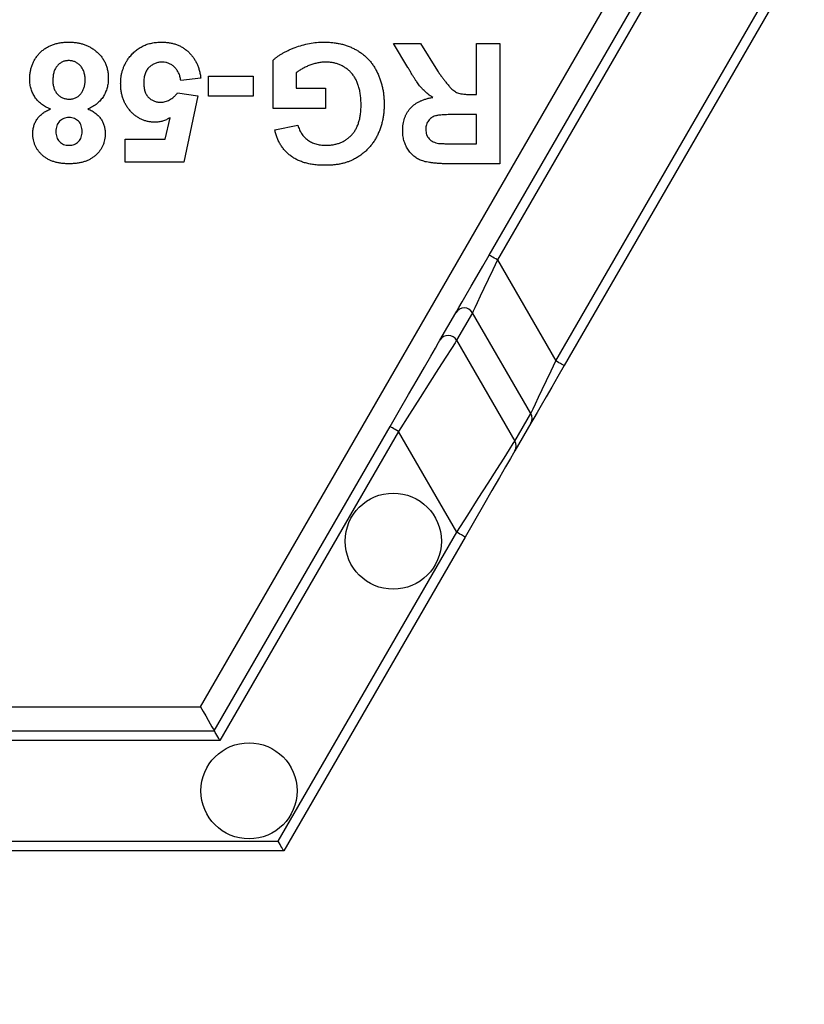
# Model space of a CAD drawing. Units: millimetres. Extents: x -28 to 718, y -101 to 370.
# Drawn here: x 59 to 64, y 103 to 109 of the extents above; entities that cross this region are included whole.
import ezdxf

# ---------------------------------------------------------------- set-up
doc = ezdxf.new("R2010")
doc.units = ezdxf.units.MM
doc.layers.add('FORMAT', color=7, linetype='Continuous')
doc.styles.add('SLDTEXTSTYLE1', font='TXT', dxfattribs={"width": 0.7})
doc.dimstyles.new('SLDDIMSTYLE0', dxfattribs={"dimtxt": 3.393075, "dimasz": 5, "dimexe": 0, "dimexo": 0.0625, "dimgap": 0.848269, "dimtad": 2, "dimdec": 4, "dimlfac": 3.5, "dimrnd": 1e-09, "dimzin": 12, "dimdsep": 46, "dimtxsty": 'SLDTEXTSTYLE1', "dimsah": 1, "dimcen": 0.09, "dimadec": 0, "dimazin": 3, "dimtfac": 1, "dimtdec": 4, "dimtofl": 0, "dimtmove": 0, "dimatfit": 3, "dimfxl": 0, "dimfrac": 2, "dimtolj": 1, "dimtzin": 12, "dimarcsym": 0})

# ---------------------------------------------------------------- blocks, each defined once
blk = doc.blocks.new('_D_1')
at = {"layer": 'FORMAT'}
for p, q in [((33.5114, 134.9743), (33.5114, 89.9452)), ((177.75, 123.7844), (177.75, 89.9452)), ((33.5114, 90.9452), (177.75, 90.9452))]:
    blk.add_line(p, q, dxfattribs=at)
for points in [[(33.5114, 90.9452), (38.5114, 90.5052), (38.5114, 91.3852)], [(177.75, 90.9452), (172.75, 91.3852), (172.75, 90.5052)]]:
    blk.add_solid(points, dxfattribs=at)
at = {"layer": 'FORMAT', "attachment_point": 1, "style": 'SLDTEXTSTYLE1'}
for s, insert, char_height in [('%%p', (104.1102, 95.3191), 3.39307), ('505', (98.0827, 95.3191), 3.39307), ('2', (107.2177, 95.3191), 3.3931)]:
    blk.add_mtext(s, dxfattribs=dict(at, insert=insert, char_height=char_height))
blk = doc.blocks.new('_D_2')
at = {"layer": 'FORMAT'}
for p, q in [((33.5114, 119.1659), (33.5114, 96.155)), ((174.4843, 111.2618), (174.4843, 96.155)), ((174.4843, 97.155), (33.5114, 97.155))]:
    blk.add_line(p, q, dxfattribs=at)
for points in [[(33.5114, 97.155), (38.5114, 96.715), (38.5114, 97.595)], [(174.4843, 97.155), (169.4843, 97.595), (169.4843, 96.715)]]:
    blk.add_solid(points, dxfattribs=at)
at = {"layer": 'FORMAT', "insert": (100.436, 101.5289), "char_height": 3.39307, "attachment_point": 1, "style": 'SLDTEXTSTYLE1'}
blk.add_mtext('494', dxfattribs=at)

msp = doc.modelspace()

# ---------------------------------------------------------------- linework, layer by layer
at = {"color": 7, "linetype": 'Continuous', "lineweight": 25}
for p, q in [((60.026192, 104.429013), (62.956054, 109.503684)), ((61.741605, 107.114479), (63.006224, 109.304864)), ((63.055713, 109.276292), (61.791089, 107.085907)), ((62.137503, 106.485909), (63.402122, 108.676295)), ((63.451607, 108.647723), (62.186988, 106.457337)), ((61.259446, 108.230503), (61.172879, 108.371873)), ((61.172879, 108.371873), (61.333424, 108.371873)), ((61.333424, 108.371873), (61.435016, 108.209756)), ((61.667384, 108.069673), (61.667384, 108.371873)), ((61.667384, 108.371873), (61.804747, 108.371873)), ((61.804747, 108.371873), (61.804747, 107.657588)), ((60.458594, 107.987257), (60.458594, 108.274287)), ((60.595957, 108.199453), (60.595957, 108.106304)), ((60.028193, 108.167544), (59.909145, 108.152089)), ((60.073978, 108.060515), (60.073978, 108.179562)), ((60.073978, 108.179562), (60.339546, 108.179562)), ((60.339546, 108.179562), (60.339546, 108.060515)), ((59.889969, 108.078831), (60.009877, 108.061945)), ((60.595957, 108.106304), (60.769951, 108.106304)), ((60.769951, 108.106304), (60.769951, 107.987257)), ((60.009877, 108.061945), (59.927461, 107.666741)), ((60.339546, 108.060515), (60.073978, 108.060515)), ((61.636624, 108.069673), (61.667384, 108.069673)), ((60.769951, 107.987257), (60.458594, 107.987257)), ((59.817282, 107.804104), (59.84533, 107.931594)), ((61.667384, 107.950625), (61.556779, 107.950625)), ((61.667384, 107.776635), (61.667384, 107.950625)), ((60.467751, 107.859051), (60.605115, 107.886525)), ((59.579472, 107.666741), (59.579472, 107.804104)), ((59.579472, 107.804104), (59.817282, 107.804104)), ((61.550627, 107.776635), (61.667384, 107.776635)), ((59.927461, 107.666741), (59.579472, 107.666741)), ((61.804747, 107.657588), (61.504983, 107.657588)), ((61.791089, 107.085907), (62.137503, 106.485909)), ((61.449636, 106.608776), (61.543926, 106.772092)), ((61.642831, 106.772054), (61.548541, 106.608737)), ((61.989245, 106.172053), (61.642831, 106.772054)), ((61.548541, 106.608737), (61.894951, 106.008736)), ((61.894951, 106.008736), (61.989245, 106.172053)), ((60.108672, 104.286157), (61.15312, 106.095192)), ((61.989313, 106.114951), (61.895019, 105.95163)), ((61.202609, 106.066625), (60.141663, 104.229013)), ((61.549018, 105.466623), (61.202609, 106.066625)), ((60.488072, 103.629016), (61.549018, 105.466623)), ((61.598503, 105.438051), (60.521063, 103.571872)), ((58.652735, 104.429013), (60.026192, 104.429013)), ((52.053938, 104.286157), (60.108672, 104.286157)), ((60.141663, 104.229013), (52.020947, 104.229013)), ((51.674538, 103.629016), (60.488072, 103.629016)), ((60.521063, 103.571872), (51.641547, 103.571872))]:
    msp.add_line(p, q, dxfattribs=at)
at = {"color": 7, "linetype": 'Continuous', "lineweight": 25, "flags": 128}
for points in [[(61.543926, 106.772092), (61.549431, 106.781629), (61.561837, 106.803117), (61.580702, 106.835789), (61.605344, 106.878474), (61.634883, 106.929632), (61.668253, 106.987431), (61.704258, 107.049795), (61.741605, 107.114479)], [(61.791089, 107.085907), (61.763084, 107.026613), (61.736079, 106.969448), (61.711049, 106.916463), (61.688897, 106.869567), (61.670416, 106.830441), (61.656268, 106.800494), (61.646961, 106.780795), (61.642831, 106.772054)], [(61.791089, 107.085907), (61.781438, 107.091484), (61.772152, 107.096844), (61.763599, 107.101783), (61.756097, 107.106113), (61.749945, 107.109663), (61.745373, 107.112307), (61.742554, 107.113929), (61.741605, 107.114479)], [(61.15312, 106.095192), (61.209139, 106.192224), (61.263146, 106.285765), (61.313201, 106.372465), (61.357508, 106.449206), (61.394472, 106.513229), (61.422767, 106.562237), (61.44138, 106.594475), (61.449636, 106.608776)], [(61.548541, 106.608737), (61.538911, 106.59364), (61.517198, 106.559615), (61.484185, 106.507882), (61.441061, 106.440299), (61.389371, 106.359296), (61.330971, 106.267782), (61.267961, 106.169042), (61.202609, 106.066625)], [(61.989245, 106.172053), (61.993371, 106.180793), (62.002677, 106.200492), (62.016825, 106.230444), (62.035307, 106.26957), (62.057458, 106.316466), (62.082488, 106.369446), (62.109493, 106.426615), (62.137503, 106.485909)], [(62.186988, 106.457337), (62.149641, 106.392654), (62.113636, 106.33029), (62.080266, 106.272491), (62.050732, 106.221329), (62.026085, 106.178647), (62.007224, 106.145975), (61.994818, 106.124484), (61.989313, 106.114951)], [(62.186988, 106.457337), (62.186038, 106.457887), (62.18322, 106.459513), (62.178647, 106.462153), (62.172495, 106.465708), (62.164994, 106.470033), (62.15644, 106.474976), (62.147155, 106.480336), (62.137503, 106.485909)], [(61.202609, 106.066625), (61.192953, 106.072198), (61.183667, 106.077558), (61.175114, 106.082497), (61.167612, 106.086826), (61.16146, 106.090377), (61.156887, 106.093021), (61.154069, 106.094643), (61.15312, 106.095192)], [(61.549018, 105.466623), (61.614374, 105.569041), (61.677381, 105.667784), (61.735781, 105.759299), (61.787471, 105.840302), (61.830595, 105.90788), (61.863607, 105.959613), (61.88532, 105.993639), (61.894951, 106.008736)], [(61.895019, 105.95163), (61.886763, 105.937329), (61.868154, 105.905096), (61.839859, 105.856088), (61.802891, 105.792064), (61.758588, 105.715323), (61.708533, 105.628624), (61.654522, 105.535079), (61.598503, 105.438051)], [(61.598503, 105.438051), (61.597553, 105.4386), (61.594739, 105.440227), (61.590162, 105.442866), (61.58401, 105.446421), (61.576508, 105.450751), (61.567955, 105.45569), (61.55867, 105.46105), (61.549018, 105.466623)], [(60.026192, 104.429013), (60.042285, 104.401143), (60.057757, 104.374347), (60.072015, 104.349649), (60.084515, 104.328), (60.094771, 104.310233), (60.102392, 104.297031), (60.107088, 104.288903), (60.108672, 104.286157)], [(60.141663, 104.229013), (60.135226, 104.240164), (60.129039, 104.25088), (60.123334, 104.260761), (60.118336, 104.269421), (60.114232, 104.276527), (60.111184, 104.281806), (60.109306, 104.285059), (60.108672, 104.286157)], [(60.521063, 103.571872), (60.520561, 103.572741), (60.519075, 103.575317), (60.516644, 103.579527), (60.513345, 103.585241), (60.509279, 103.592283), (60.50457, 103.600444), (60.499355, 103.60947), (60.493803, 103.619092), (60.488072, 103.629016)]]:
    msp.add_lwpolyline(points, dxfattribs=at)
at = {"color": 7, "linetype": 'Continuous', "lineweight": 25}
for centre in [(61.172011, 105.413629), (60.314868, 103.929014)]:
    msp.add_circle(centre, 0.285714, dxfattribs=at)
for centre, radius, start, end in [((61.593368, 106.743452), 0.057138, 30.0384094, 149.9171963), ((61.499077, 106.580129), 0.057141, 30.0437987, 149.911807), ((61.939921, 106.143443), 0.057021, 330.0215489, 30.1151544), ((61.845631, 105.980124), 0.057018, 330.0177002, 30.1189929)]:
    msp.add_arc(centre, radius, start, end, dxfattribs=at)
for points, knots in [([(59.011708, 108.158673), (59.011913, 108.166693), (59.012314, 108.182451), (59.015113, 108.205529), (59.020229, 108.227436), (59.027035, 108.248214), (59.035814, 108.267854), (59.046613, 108.286274), (59.059432, 108.303536), (59.074133, 108.319477), (59.090433, 108.333972), (59.108199, 108.34657), (59.127259, 108.357219), (59.147553, 108.366049), (59.169229, 108.372668), (59.192146, 108.377597), (59.216345, 108.380436), (59.232912, 108.380829), (59.241362, 108.381029)], [0, 0, 0, 0, 0.06684538, 0.13134196, 0.19334994, 0.25407019, 0.31332562, 0.37230302, 0.43169699, 0.49218776, 0.55273598, 0.61318362, 0.67334298, 0.73441748, 0.79728731, 0.86192585, 0.92957966, 1, 1, 1, 1]), ([(59.241362, 108.381029), (59.249284, 108.380846), (59.264781, 108.380488), (59.287563, 108.378212), (59.309289, 108.374228), (59.330043, 108.368587), (59.34985, 108.361542), (59.368463, 108.352508), (59.386294, 108.342313), (59.397169, 108.334076), (59.40262, 108.329947)], [0, 0, 0, 0, 0.13782504, 0.26959278, 0.39783365, 0.52161918, 0.64340584, 0.76290994, 0.88116604, 1, 1, 1, 1]), ([(59.602654, 108.289168), (59.608556, 108.29646), (59.620171, 108.310812), (59.640049, 108.329692), (59.661744, 108.345544), (59.684994, 108.35868), (59.710026, 108.368749), (59.736689, 108.375871), (59.765007, 108.380254), (59.784453, 108.380767), (59.794389, 108.381029)], [0, 0, 0, 0, 0.12726041, 0.25046328, 0.37090436, 0.49121483, 0.61205382, 0.7361383, 0.86516543, 1, 1, 1, 1]), ([(59.794389, 108.381029), (59.80241, 108.380883), (59.818071, 108.3806), (59.841009, 108.377809), (59.862782, 108.37323), (59.88348, 108.367004), (59.902975, 108.35875), (59.921313, 108.348703), (59.93863, 108.336937), (59.954561, 108.323281), (59.969351, 108.308358), (59.982398, 108.291861), (59.994064, 108.274236), (60.004052, 108.255278), (60.012567, 108.235135), (60.019346, 108.213698), (60.024927, 108.191113), (60.027092, 108.175488), (60.028192, 108.167544)], [0, 0, 0, 0, 0.06868774, 0.13411655, 0.1975844, 0.25910748, 0.31898304, 0.37859312, 0.43797873, 0.49798659, 0.5580848, 0.61768508, 0.67786102, 0.7389101, 0.80098563, 0.8649474, 0.9313463, 1, 1, 1, 1]), ([(60.458595, 108.274287), (60.462513, 108.277815), (60.470524, 108.285028), (60.483594, 108.295201), (60.497982, 108.304912), (60.513603, 108.31436), (60.530487, 108.323467), (60.548569, 108.332361), (60.567881, 108.340954), (60.59519, 108.351719), (60.630343, 108.363433), (60.673318, 108.373618), (60.716633, 108.379865), (60.745605, 108.380641), (60.760077, 108.381029)], [0, 0, 0, 0, 0.04848331, 0.0991097, 0.15215237, 0.20804379, 0.26692403, 0.32851907, 0.39331823, 0.4612483, 0.59842822, 0.73365033, 0.86695519, 1, 1, 1, 1]), ([(60.760077, 108.381029), (60.769143, 108.380891), (60.787014, 108.380618), (60.813404, 108.378485), (60.838888, 108.374677), (60.863552, 108.369809), (60.887229, 108.363126), (60.910085, 108.35518), (60.931948, 108.345482), (60.953044, 108.334731), (60.972874, 108.322313), (60.991773, 108.308989), (61.009033, 108.293917), (61.025341, 108.277983), (61.040017, 108.260491), (61.053797, 108.242058), (61.065837, 108.222044), (61.076844, 108.201076), (61.086569, 108.179239), (61.094787, 108.156715), (61.101989, 108.133819), (61.107909, 108.110473), (61.112257, 108.086601), (61.115637, 108.062314), (61.117452, 108.037459), (61.117773, 108.020741), (61.117935, 108.012296)], [0, 0, 0, 0, 0.04686873, 0.09239221, 0.13675139, 0.18003446, 0.22227376, 0.26384264, 0.30503018, 0.34583727, 0.38614358, 0.42590308, 0.46524747, 0.50448043, 0.54366454, 0.58317011, 0.62334723, 0.66426816, 0.70555523, 0.74682756, 0.78816394, 0.8296105, 0.87125246, 0.91355506, 0.95633578, 1, 1, 1, 1]), ([(59.40262, 108.329947), (59.408714, 108.324843), (59.420719, 108.314789), (59.436235, 108.297416), (59.449363, 108.278668), (59.460161, 108.258554), (59.46849, 108.237008), (59.474504, 108.214126), (59.478155, 108.189793), (59.478543, 108.17309), (59.478741, 108.16454)], [0, 0, 0, 0, 0.12615956, 0.24848165, 0.36871387, 0.48905109, 0.61019659, 0.73479941, 0.86424035, 1, 1, 1, 1]), ([(59.243508, 108.271139), (59.240164, 108.271072), (59.233634, 108.270942), (59.224034, 108.269452), (59.214897, 108.266995), (59.206108, 108.263767), (59.19785, 108.259347), (59.190009, 108.254104), (59.182628, 108.24781), (59.17565, 108.240744), (59.169318, 108.232708), (59.163913, 108.223794), (59.159231, 108.214089), (59.155648, 108.203483), (59.152494, 108.192099), (59.150677, 108.179798), (59.149279, 108.166718), (59.149142, 108.157723), (59.149071, 108.153093)], [0, 0, 0, 0, 0.05889578, 0.11500836, 0.17067212, 0.22547232, 0.27961744, 0.33533829, 0.39141308, 0.45026085, 0.51012645, 0.57125349, 0.63366744, 0.69959938, 0.76831269, 0.84155563, 0.91842313, 1, 1, 1, 1]), ([(59.341379, 108.151519), (59.341297, 108.1561), (59.341137, 108.164995), (59.339894, 108.177979), (59.337508, 108.190138), (59.334659, 108.201655), (59.330512, 108.212258), (59.325904, 108.222244), (59.320076, 108.231302), (59.313509, 108.239547), (59.306384, 108.247048), (59.29864, 108.253438), (59.29058, 108.258968), (59.282045, 108.26346), (59.273005, 108.2669), (59.263532, 108.269251), (59.253683, 108.270994), (59.24695, 108.27109), (59.243508, 108.271139)], [0, 0, 0, 0, 0.07916629, 0.15371845, 0.22500981, 0.29318352, 0.35839803, 0.42144076, 0.48295075, 0.54396726, 0.60342738, 0.66136551, 0.71714696, 0.77208161, 0.82764952, 0.8838254, 0.94060276, 1, 1, 1, 1]), ([(59.552001, 108.136352), (59.552186, 108.143416), (59.552551, 108.157344), (59.554851, 108.177982), (59.558839, 108.197991), (59.56454, 108.217415), (59.571418, 108.236371), (59.580339, 108.254604), (59.59051, 108.272413), (59.59859, 108.283561), (59.602654, 108.289168)], [0, 0, 0, 0, 0.12931052, 0.25492888, 0.37956969, 0.50224441, 0.62516429, 0.74816165, 0.87333939, 1, 1, 1, 1]), ([(59.800113, 108.261981), (59.796292, 108.261914), (59.788814, 108.261782), (59.777791, 108.260295), (59.767273, 108.257853), (59.757086, 108.254627), (59.747579, 108.250046), (59.738236, 108.244978), (59.729597, 108.238558), (59.721214, 108.231531), (59.713822, 108.223278), (59.7071, 108.214282), (59.701734, 108.204081), (59.697051, 108.193069), (59.693749, 108.180916), (59.691097, 108.16793), (59.68975, 108.153931), (59.689495, 108.144319), (59.689364, 108.139356)], [0, 0, 0, 0, 0.06133279, 0.12005988, 0.17822963, 0.23467879, 0.29123702, 0.3474935, 0.40511581, 0.4637829, 0.52289352, 0.5826559, 0.64367687, 0.70755964, 0.77448901, 0.84555683, 0.92026447, 1, 1, 1, 1]), ([(59.909144, 108.152091), (59.907823, 108.160162), (59.90528, 108.175705), (59.89745, 108.197462), (59.886287, 108.216493), (59.872234, 108.232649), (59.856204, 108.245682), (59.838583, 108.255103), (59.819747, 108.260938), (59.806688, 108.261632), (59.800113, 108.261981)], [0, 0, 0, 0, 0.14440221, 0.27807025, 0.40623119, 0.53238658, 0.65475512, 0.76946019, 0.88393246, 1, 1, 1, 1]), ([(60.76995, 108.261981), (60.762163, 108.26176), (60.746514, 108.261317), (60.723045, 108.257694), (60.699521, 108.251999), (60.676349, 108.243944), (60.653983, 108.234502), (60.633067, 108.22382), (60.613545, 108.212549), (60.601748, 108.203764), (60.595957, 108.199453)], [0, 0, 0, 0, 0.12424324, 0.24967504, 0.37819029, 0.51012372, 0.64077916, 0.76539272, 0.88486051, 1, 1, 1, 1]), ([(60.980573, 108.006429), (60.980428, 108.016738), (60.980147, 108.036773), (60.977407, 108.065802), (60.972911, 108.092852), (60.966423, 108.117867), (60.958402, 108.140996), (60.948279, 108.162084), (60.936461, 108.181206), (60.922701, 108.198159), (60.907674, 108.213257), (60.891346, 108.22631), (60.873831, 108.237265), (60.855298, 108.246353), (60.835564, 108.253381), (60.814699, 108.25836), (60.792697, 108.261439), (60.777639, 108.261798), (60.76995, 108.261981)], [0, 0, 0, 0, 0.08239822, 0.16014576, 0.23286617, 0.30139994, 0.3665275, 0.42826938, 0.4880513, 0.54581813, 0.60244218, 0.65806484, 0.7125518, 0.76729569, 0.82277832, 0.87965859, 0.93854849, 1, 1, 1, 1]), ([(61.406969, 108.051931), (61.399978, 108.056546), (61.386325, 108.065558), (61.367524, 108.080605), (61.3505, 108.096131), (61.337457, 108.10994), (61.327792, 108.122301), (61.319687, 108.132887), (61.311133, 108.145228), (61.302089, 108.159263), (61.292106, 108.174715), (61.281742, 108.191892), (61.270708, 108.210628), (61.263291, 108.223718), (61.259448, 108.230502)], [0, 0, 0, 0, 0.10711821, 0.20916639, 0.30762232, 0.4017329, 0.45166098, 0.50827927, 0.572256, 0.64366698, 0.7218581, 0.80755344, 0.90026133, 1, 1, 1, 1]), ([(61.435014, 108.209755), (61.439677, 108.20326), (61.448579, 108.19086), (61.461475, 108.173273), (61.473116, 108.15751), (61.48384, 108.143819), (61.492979, 108.131688), (61.501359, 108.121766), (61.508306, 108.113462), (61.516196, 108.105255), (61.525297, 108.096759), (61.536772, 108.088843), (61.548191, 108.082005), (61.560751, 108.077089), (61.575234, 108.073637), (61.592638, 108.071404), (61.61346, 108.069776), (61.62851, 108.069709), (61.636623, 108.069674)], [0, 0, 0, 0, 0.09159098, 0.174866, 0.24983047, 0.31605822, 0.37409099, 0.42376105, 0.46483096, 0.49806632, 0.55415278, 0.60706201, 0.6574837, 0.7062867, 0.7608843, 0.82764632, 0.90709993, 1, 1, 1, 1]), ([(59.13419, 107.983536), (59.129293, 107.985563), (59.119684, 107.989542), (59.106034, 107.996631), (59.0933, 108.00437), (59.081349, 108.012671), (59.070303, 108.021667), (59.060236, 108.031466), (59.051103, 108.041935), (59.042707, 108.052951), (59.035508, 108.064661), (59.029146, 108.076801), (59.023648, 108.089335), (59.019466, 108.102419), (59.015904, 108.115814), (59.013592, 108.129711), (59.011865, 108.144035), (59.011761, 108.153755), (59.011708, 108.158673)], [0, 0, 0, 0, 0.06964025, 0.13665183, 0.20191337, 0.2653921, 0.3277622, 0.38894262, 0.44980423, 0.51023814, 0.57077602, 0.63022315, 0.69031467, 0.75038331, 0.81059571, 0.87233247, 0.93540125, 1, 1, 1, 1]), ([(59.149071, 108.153093), (59.149149, 108.149035), (59.149303, 108.141089), (59.150623, 108.129462), (59.152737, 108.118396), (59.155771, 108.107983), (59.159434, 108.098087), (59.164265, 108.088979), (59.169613, 108.080255), (59.176144, 108.072498), (59.183063, 108.065286), (59.190685, 108.059128), (59.198775, 108.05396), (59.207224, 108.049601), (59.216185, 108.046341), (59.225512, 108.043871), (59.235353, 108.042401), (59.242072, 108.042269), (59.245511, 108.042201)], [0, 0, 0, 0, 0.07376793, 0.14445301, 0.21249187, 0.27837379, 0.34151549, 0.4039684, 0.4655663, 0.52720082, 0.58791927, 0.64711332, 0.70485351, 0.76226052, 0.81961509, 0.87788698, 0.93749893, 1, 1, 1, 1]), ([(59.245511, 108.042201), (59.249427, 108.042317), (59.257005, 108.042542), (59.268011, 108.044098), (59.278215, 108.04686), (59.287742, 108.050517), (59.296446, 108.055467), (59.304328, 108.061542), (59.311553, 108.068553), (59.319831, 108.079328), (59.328407, 108.093862), (59.335984, 108.112405), (59.340589, 108.131739), (59.341115, 108.144912), (59.341379, 108.151519)], [0, 0, 0, 0, 0.07202751, 0.13940023, 0.20388331, 0.2661189, 0.32662364, 0.38733792, 0.44875807, 0.51124053, 0.63672791, 0.75794077, 0.87860947, 1, 1, 1, 1]), ([(59.478741, 108.16454), (59.478382, 108.15507), (59.477671, 108.136352), (59.472055, 108.108887), (59.462858, 108.082629), (59.452098, 108.061965), (59.441718, 108.046354), (59.432738, 108.035316), (59.422932, 108.024775), (59.411754, 108.015247), (59.399749, 108.006126), (59.386491, 107.997929), (59.372394, 107.990084), (59.362358, 107.985741), (59.357261, 107.983536)], [0, 0, 0, 0, 0.12224955, 0.2416259, 0.36048603, 0.48063096, 0.5414624, 0.60236866, 0.66425483, 0.72713884, 0.79182886, 0.85883332, 0.9283102, 1, 1, 1, 1]), ([(59.757187, 107.904838), (59.750165, 107.905026), (59.736293, 107.905397), (59.715958, 107.908479), (59.6964, 107.913459), (59.677765, 107.920749), (59.659797, 107.929698), (59.642744, 107.940884), (59.626621, 107.954106), (59.611328, 107.969084), (59.597379, 107.985649), (59.585334, 108.003714), (59.57493, 108.022827), (59.56646, 108.043199), (59.560082, 108.06486), (59.555306, 108.087622), (59.55263, 108.11163), (59.552214, 108.127999), (59.552001, 108.136352)], [0, 0, 0, 0, 0.06090307, 0.12030715, 0.1780223, 0.23566321, 0.29359161, 0.35190161, 0.41220416, 0.47424393, 0.53740402, 0.59972884, 0.66231691, 0.72595244, 0.79076132, 0.85796376, 0.9275205, 1, 1, 1, 1]), ([(59.689364, 108.139356), (59.689437, 108.134678), (59.689578, 108.125637), (59.690933, 108.112496), (59.692914, 108.100241), (59.696237, 108.088965), (59.699921, 108.078451), (59.704921, 108.068999), (59.710469, 108.060256), (59.717065, 108.05255), (59.724425, 108.045875), (59.732141, 108.03988), (59.740586, 108.035055), (59.749393, 108.030861), (59.758801, 108.027664), (59.768761, 108.025632), (59.779174, 108.024071), (59.786322, 108.023948), (59.789954, 108.023886)], [0, 0, 0, 0, 0.08074851, 0.15605981, 0.22795685, 0.29470229, 0.35880401, 0.41994883, 0.47888507, 0.53730692, 0.59442553, 0.65026513, 0.70563509, 0.76200662, 0.81852236, 0.87667657, 0.93735928, 1, 1, 1, 1]), ([(59.789954, 108.023886), (59.794544, 108.024051), (59.803702, 108.024379), (59.817222, 108.027048), (59.830381, 108.031393), (59.843165, 108.037442), (59.855542, 108.045243), (59.867458, 108.054822), (59.879116, 108.066014), (59.886277, 108.07447), (59.889971, 108.078831)], [0, 0, 0, 0, 0.116460886, 0.232341294, 0.348354458, 0.467509408, 0.590460879, 0.718854075, 0.855005344, 1, 1, 1, 1]), ([(61.227826, 107.855474), (61.22795, 107.861968), (61.228193, 107.874659), (61.23048, 107.893251), (61.233767, 107.91106), (61.238847, 107.927932), (61.245165, 107.943994), (61.252884, 107.959132), (61.261993, 107.97349), (61.272539, 107.986863), (61.284481, 107.99928), (61.297886, 108.010468), (61.312664, 108.020544), (61.328938, 108.029208), (61.346425, 108.036843), (61.365358, 108.043116), (61.385637, 108.048272), (61.399748, 108.050692), (61.406969, 108.051931)], [0, 0, 0, 0, 0.06619873, 0.12937056, 0.19080685, 0.25067687, 0.30875752, 0.36662391, 0.42370396, 0.48189654, 0.5400342, 0.59907646, 0.65965368, 0.72211739, 0.78681945, 0.85403968, 0.92529746, 1, 1, 1, 1]), ([(59.030023, 107.838446), (59.030337, 107.846394), (59.030954, 107.862034), (59.036331, 107.884713), (59.044798, 107.906129), (59.056944, 107.925843), (59.072054, 107.943861), (59.090091, 107.95968), (59.11096, 107.97316), (59.126312, 107.980017), (59.13419, 107.983536)], [0, 0, 0, 0, 0.12519991, 0.24636876, 0.36552436, 0.48705462, 0.60985868, 0.73511508, 0.86406675, 1, 1, 1, 1]), ([(59.357261, 107.983536), (59.361627, 107.981683), (59.370196, 107.978048), (59.382358, 107.971762), (59.393547, 107.964849), (59.403868, 107.957536), (59.413439, 107.949854), (59.421833, 107.941379), (59.42932, 107.932456), (59.438086, 107.92008), (59.446924, 107.903602), (59.454811, 107.882802), (59.459513, 107.860929), (59.460119, 107.846005), (59.460426, 107.838446)], [0, 0, 0, 0, 0.07486358, 0.14694803, 0.21592424, 0.28237493, 0.34659888, 0.40943903, 0.47038212, 0.53035418, 0.64864361, 0.76446908, 0.88071737, 1, 1, 1, 1]), ([(60.769664, 107.767476), (60.777541, 107.767686), (60.792913, 107.768096), (60.815354, 107.770772), (60.836525, 107.775533), (60.856481, 107.782101), (60.87526, 107.79053), (60.892607, 107.801136), (60.908953, 107.813291), (60.923835, 107.827557), (60.937331, 107.843553), (60.949014, 107.861471), (60.958741, 107.881251), (60.966707, 107.902795), (60.97305, 107.926104), (60.977353, 107.95126), (60.980164, 107.978225), (60.980434, 107.996835), (60.980573, 108.006429)], [0, 0, 0, 0, 0.06523819, 0.12731788, 0.18683217, 0.24466967, 0.30106462, 0.35688804, 0.41274501, 0.46946553, 0.52722608, 0.58573419, 0.64615276, 0.7094016, 0.77571449, 0.84592058, 0.92056408, 1, 1, 1, 1]), ([(61.117935, 108.012296), (61.117804, 108.003181), (61.117545, 107.985213), (61.11531, 107.958656), (61.111847, 107.932875), (61.106563, 107.907929), (61.100246, 107.883638), (61.092104, 107.860195), (61.082922, 107.837346), (61.071965, 107.815522), (61.059903, 107.794571), (61.046254, 107.774944), (61.031285, 107.756576), (61.015168, 107.739301), (60.997418, 107.723568), (60.978473, 107.708968), (60.958333, 107.695338), (60.943921, 107.687651), (60.936645, 107.68377)], [0, 0, 0, 0, 0.06906712, 0.13616114, 0.20185285, 0.2660832, 0.32930262, 0.39194689, 0.45404014, 0.5157947, 0.57686412, 0.63712906, 0.69674654, 0.75633005, 0.8159793, 0.87628109, 0.93753852, 1, 1, 1, 1]), ([(59.245654, 107.932311), (59.239998, 107.932049), (59.229094, 107.931544), (59.213643, 107.927311), (59.199936, 107.920316), (59.18826, 107.910473), (59.17883, 107.898118), (59.172073, 107.883528), (59.167977, 107.866807), (59.16759, 107.854974), (59.167386, 107.848749)], [0, 0, 0, 0, 0.131008637, 0.252583422, 0.368362616, 0.485361568, 0.603738402, 0.72597578, 0.855839723, 1, 1, 1, 1]), ([(59.323064, 107.849178), (59.322854, 107.855355), (59.322452, 107.867187), (59.318392, 107.883841), (59.311787, 107.898447), (59.302333, 107.910594), (59.290728, 107.92027), (59.277351, 107.927503), (59.261999, 107.931502), (59.251257, 107.932034), (59.245654, 107.932311)], [0, 0, 0, 0, 0.14419994, 0.27618492, 0.39791683, 0.51635584, 0.63271885, 0.74895355, 0.86905548, 1, 1, 1, 1]), ([(59.845328, 107.931595), (59.838181, 107.927472), (59.824264, 107.919442), (59.802045, 107.911176), (59.779711, 107.905871), (59.764656, 107.905181), (59.757187, 107.904838)], [0, 0, 0, 0, 0.265012996, 0.516088084, 0.75991733, 1, 1, 1, 1]), ([(61.55678, 107.950626), (61.548243, 107.950608), (61.531976, 107.950573), (61.508846, 107.950066), (61.48823, 107.949646), (61.470158, 107.948549), (61.454594, 107.947504), (61.441557, 107.946108), (61.431029, 107.944469), (61.420515, 107.94192), (61.409741, 107.937482), (61.398273, 107.931148), (61.388391, 107.922953), (61.380062, 107.913341), (61.373374, 107.902332), (61.368631, 107.889932), (61.365752, 107.876257), (61.36538, 107.866696), (61.365188, 107.861769)], [0, 0, 0, 0, 0.106139063, 0.20221285, 0.287630068, 0.362456521, 0.427261522, 0.481544462, 0.525410475, 0.559637404, 0.615792278, 0.669701509, 0.721934669, 0.774479892, 0.82715543, 0.881220959, 0.938785642, 1, 1, 1, 1]), ([(59.167386, 107.848749), (59.16759, 107.842854), (59.167979, 107.831582), (59.17215, 107.81562), (59.178747, 107.801464), (59.18801, 107.789311), (59.199494, 107.779468), (59.212988, 107.772539), (59.228127, 107.768217), (59.238803, 107.76773), (59.244366, 107.767476)], [0, 0, 0, 0, 0.13998344, 0.26771983, 0.3895718, 0.5094357, 0.62860974, 0.74639192, 0.86784675, 1, 1, 1, 1]), ([(59.244366, 107.767476), (59.250117, 107.767732), (59.261117, 107.768222), (59.276736, 107.772476), (59.290448, 107.779598), (59.302205, 107.789444), (59.311497, 107.801732), (59.318367, 107.815904), (59.322441, 107.831975), (59.32285, 107.843287), (59.323064, 107.849178)], [0, 0, 0, 0, 0.134738174, 0.257704497, 0.376317376, 0.494655492, 0.61438726, 0.734994212, 0.862002486, 1, 1, 1, 1]), ([(60.767804, 107.648428), (60.757163, 107.648587), (60.736468, 107.648895), (60.706296, 107.651463), (60.677901, 107.65589), (60.651242, 107.661987), (60.626377, 107.669826), (60.603349, 107.679463), (60.582017, 107.690704), (60.562689, 107.704), (60.544973, 107.718661), (60.528915, 107.734703), (60.514508, 107.752152), (60.501743, 107.770918), (60.490721, 107.791081), (60.481244, 107.812455), (60.473443, 107.835204), (60.469673, 107.851002), (60.467752, 107.859051)], [0, 0, 0, 0, 0.07944597, 0.15450772, 0.22588069, 0.29386816, 0.35851747, 0.42029261, 0.48003884, 0.53821915, 0.59512551, 0.65153379, 0.7074373, 0.76383884, 0.82074074, 0.87877699, 0.93824129, 1, 1, 1, 1]), ([(60.605115, 107.886523), (60.606474, 107.882015), (60.609155, 107.87312), (60.614374, 107.860365), (60.620316, 107.848304), (60.627335, 107.837126), (60.63479, 107.826408), (60.643555, 107.816756), (60.652774, 107.807452), (60.663125, 107.799227), (60.674153, 107.791809), (60.685739, 107.785121), (60.698145, 107.779697), (60.711197, 107.775333), (60.724831, 107.771627), (60.739225, 107.769347), (60.754217, 107.767628), (60.76446, 107.767527), (60.769664, 107.767476)], [0, 0, 0, 0, 0.06423627, 0.12673696, 0.1878768, 0.24750054, 0.30675708, 0.36579507, 0.42518021, 0.48536992, 0.54585815, 0.60650033, 0.66770945, 0.73029485, 0.79424678, 0.86028215, 0.92901265, 1, 1, 1, 1]), ([(61.504983, 107.657586), (61.495873, 107.657642), (61.478316, 107.65775), (61.452925, 107.658539), (61.42951, 107.660193), (61.407964, 107.662061), (61.38835, 107.664806), (61.37062, 107.66803), (61.354833, 107.671841), (61.340813, 107.676327), (61.32808, 107.681582), (61.316177, 107.687711), (61.304991, 107.694945), (61.294376, 107.702982), (61.284291, 107.711843), (61.275011, 107.72176), (61.266375, 107.732586), (61.258389, 107.744231), (61.251355, 107.756644), (61.244927, 107.769425), (61.239694, 107.782711), (61.235372, 107.796439), (61.231919, 107.81058), (61.229523, 107.825169), (61.228027, 107.840179), (61.227893, 107.850319), (61.227826, 107.855474)], [0, 0, 0, 0, 0.06982468, 0.13456494, 0.19465053, 0.24972197, 0.30028223, 0.3463841, 0.38778867, 0.42466618, 0.45908462, 0.49325563, 0.52712418, 0.56104793, 0.59523066, 0.6298832, 0.66499353, 0.70129216, 0.73797348, 0.77426659, 0.81085489, 0.84727297, 0.88451109, 0.92231194, 0.96050492, 1, 1, 1, 1]), ([(61.365188, 107.861769), (61.365425, 107.856261), (61.365883, 107.845634), (61.369675, 107.830536), (61.375854, 107.817029), (61.38477, 107.80543), (61.396005, 107.795725), (61.409321, 107.788011), (61.424648, 107.782176), (61.435685, 107.780039), (61.441453, 107.778923)], [0, 0, 0, 0, 0.132768895, 0.256156175, 0.373042872, 0.488836402, 0.606316624, 0.729101171, 0.858427894, 1, 1, 1, 1]), ([(59.245225, 107.657586), (59.236921, 107.657765), (59.220805, 107.658114), (59.197308, 107.660386), (59.175261, 107.664298), (59.154673, 107.670129), (59.135419, 107.677217), (59.117546, 107.685908), (59.101257, 107.696499), (59.086449, 107.708496), (59.07307, 107.7216), (59.061661, 107.735867), (59.051727, 107.750809), (59.043929, 107.766785), (59.037686, 107.783501), (59.033293, 107.801065), (59.030452, 107.819466), (59.030168, 107.832044), (59.030023, 107.838446)], [0, 0, 0, 0, 0.07871943, 0.15277274, 0.22354413, 0.29068223, 0.35534958, 0.4178319, 0.478658, 0.53910312, 0.5982508, 0.65580083, 0.71198297, 0.76799383, 0.82392981, 0.88084403, 0.9393523, 1, 1, 1, 1]), ([(59.460426, 107.838446), (59.460265, 107.832047), (59.459948, 107.819481), (59.457348, 107.80105), (59.452892, 107.783505), (59.446678, 107.766778), (59.438839, 107.750857), (59.429102, 107.735817), (59.417656, 107.721652), (59.404441, 107.708494), (59.389747, 107.696461), (59.373474, 107.685908), (59.355637, 107.677257), (59.336376, 107.670042), (59.315698, 107.664352), (59.293481, 107.660352), (59.269834, 107.658126), (59.253576, 107.657769), (59.245225, 107.657586)], [0, 0, 0, 0, 0.06059818, 0.11899404, 0.17586178, 0.23175209, 0.28771721, 0.34360752, 0.40111055, 0.45988962, 0.51993459, 0.58071101, 0.64314232, 0.70733378, 0.77528764, 0.84600123, 0.92089335, 1, 1, 1, 1]), ([(61.441453, 107.778923), (61.443359, 107.778713), (61.447878, 107.778217), (61.455857, 107.777898), (61.466059, 107.777408), (61.478608, 107.777207), (61.493392, 107.776856), (61.510469, 107.776792), (61.529784, 107.776586), (61.543426, 107.776617), (61.550628, 107.776633)], [0, 0, 0, 0, 0.052658929, 0.124812716, 0.219210218, 0.333205091, 0.469464021, 0.625352362, 0.802199088, 1, 1, 1, 1]), ([(60.936645, 107.68377), (60.930869, 107.680909), (60.919176, 107.675117), (60.900552, 107.668064), (60.881004, 107.661832), (60.860303, 107.657072), (60.83867, 107.653218), (60.815997, 107.650288), (60.792244, 107.648795), (60.776057, 107.648552), (60.767804, 107.648428)], [0, 0, 0, 0, 0.11099381, 0.22467102, 0.34265265, 0.46422472, 0.59026289, 0.7211208, 0.85781517, 1, 1, 1, 1])]:
    msp.add_open_spline(points, degree=3, knots=knots, dxfattribs=at)

# ---------------------------------------------------------------- dimensions: what is measured, and where the dimension line sits
at = {"layer": 'FORMAT'}
dim = msp.add_linear_dim(base=(177.749981, 90.945198), p1=(33.511357, 134.97428), p2=(177.749981, 123.784392), text='<>%%p2', dimstyle='SLDDIMSTYLE0', dxfattribs=at)
dim.commit()
dim.dimension.update_dxf_attribs({"geometry": '_D_1', "text_midpoint": (103.736459, 90.945198), "dimtype": 160})
dim = msp.add_linear_dim(base=(33.511357, 97.155029), p1=(174.484266, 111.261759), p2=(33.511357, 119.165933), dimstyle='SLDDIMSTYLE0', dxfattribs=at)
dim.commit()
dim.dimension.update_dxf_attribs({"geometry": '_D_2', "text_midpoint": (103.694727, 97.155029), "dimtype": 160})

doc.saveas('drawing.dxf')
